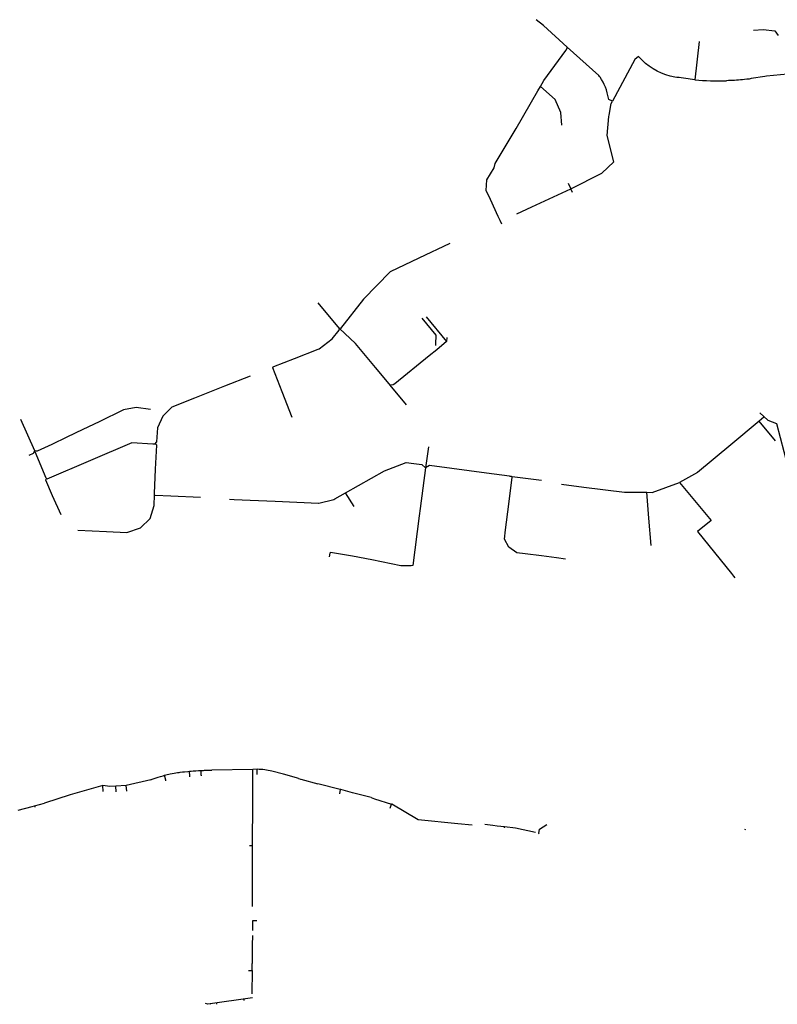
# Model space of a CAD drawing. Units: metres. Extents: x 486214 to 508009, y 5423269 to 5447716.
# Drawn here: x 501639 to 503786, y 5443981 to 5446770 of the extents above; entities that cross this region are included whole.
import ezdxf

# ---------------------------------------------------------------- set-up
doc = ezdxf.new("R2010")
doc.units = ezdxf.units.M
doc.layers.add('Drainage_Mains', color=10, linetype='Continuous')

msp = doc.modelspace()

# ---------------------------------------------------------------- linework, layer by layer
at = {"layer": 'Drainage_Mains'}
for p, q in [((503718.7, 5446739.8), (503746, 5446741.8)), ((503746, 5446741.8), (503778.8, 5446737.7)), ((503778.8, 5446737.7), (503788.6, 5446724.4)), ((503564.5, 5446708), (503551.9, 5446599.4)), ((503400.1, 5446657.7), (503392.3, 5446665.5)), ((503551.9, 5446599.4), (503519.7, 5446603.8)), ((503755.6, 5446609.6), (503750.9, 5446609.1)), ((503045.6, 5446461.8), (503107.5, 5446567.9)), ((503107.5, 5446567.9), (503115.1, 5446580.4)), ((503156.4, 5446543.8), (503115.1, 5446580.4)), ((503172.8, 5446507.1), (503156.4, 5446543.8)), ((503309.5, 5446499.2), (503315.6, 5446532.6)), ((503315.6, 5446532.6), (503318.6, 5446538.4)), ((503175.6, 5446470.9), (503172.8, 5446507.1)), ((502986.7, 5446362.5), (503045.6, 5446461.8)), ((503322.9, 5446367), (503304.3, 5446441.7)), ((503289.1, 5446335.2), (503322.9, 5446367)), ((502962.6, 5446315.8), (502983.4, 5446350.3)), ((502983.4, 5446350.3), (502986.7, 5446362.5)), ((502961.5, 5446285.6), (502962.6, 5446315.8)), ((503201, 5446290.5), (503289.1, 5446335.2)), ((502973.4, 5446260.6), (502961.5, 5446285.6)), ((503090.3, 5446239.3), (503201, 5446290.5)), ((503193.6, 5446306.1), (503201, 5446290.5)), ((503206.1, 5446279.9), (503201, 5446290.5)), ((502995.5, 5446212.5), (502973.4, 5446260.6)), ((503047.6, 5446219.8), (503090.3, 5446239.3)), ((503000.5, 5446201.2), (502995.5, 5446212.5)), ((503005.5, 5446190.3), (503000.5, 5446201.2)), ((502858.4, 5446135.4), (502770.5, 5446094)), ((502770.5, 5446094), (502689.5, 5446055.4)), ((502689.5, 5446055.4), (502613.7, 5445977.6)), ((502545.2, 5445894.8), (502485.2, 5445967.6)), ((502778.6, 5445924.4), (502818.1, 5445876)), ((502790.7, 5445927.5), (502848.7, 5445857.9)), ((502591.1, 5445852.4), (502545.2, 5445894.8)), ((502488, 5445837), (502524.8, 5445865.5)), ((502818.1, 5445876), (502817.7, 5445850.6)), ((502849.4, 5445869.1), (502848.7, 5445857.9)), ((502647.3, 5445784.7), (502591.1, 5445852.4)), ((502821.4, 5445834.6), (502799.9, 5445817.4)), ((502817.8, 5445849.6), (502817.9, 5445846.7)), ((502848.7, 5445857.9), (502821.4, 5445834.6)), ((502359.7, 5445786.8), (502418.1, 5445809.9)), ((502799.9, 5445817.4), (502701.9, 5445737.8)), ((502686.2, 5445737.8), (502647.3, 5445784.7)), ((502292.3, 5445760.2), (502219.8, 5445731.5)), ((502219.8, 5445731.5), (502135.2, 5445698)), ((502688.8, 5445734.6), (502686.2, 5445737.8)), ((502735.5, 5445678.7), (502688.8, 5445734.6)), ((502135.2, 5445698), (502070.2, 5445672.3)), ((502411.8, 5445642.8), (502383.2, 5445715.3)), ((501969.4, 5445671), (501933.9, 5445664.9)), ((502010.5, 5445665.5), (501969.4, 5445671)), ((502070.2, 5445672.3), (502045.5, 5445646.4)), ((501933.9, 5445664.9), (501864.5, 5445631)), ((502045.5, 5445646.4), (502029.8, 5445613.5)), ((503747.7, 5445643.5), (503734.6, 5445632.6)), ((503736.8, 5445655.9), (503758.6, 5445635)), ((501682, 5445548.1), (501642.6, 5445636.8)), ((501864.5, 5445631), (501818.6, 5445609.1)), ((503734.6, 5445632.6), (503653.8, 5445565.6)), ((503780.8, 5445576.8), (503734.6, 5445632.6)), ((503758.6, 5445635), (503784, 5445626.2)), ((503784, 5445626.2), (503814.5, 5445506.6)), ((501773.2, 5445587.1), (501730.2, 5445566.6)), ((501818.6, 5445609.1), (501773.2, 5445587.1)), ((501730.2, 5445566.6), (501688.9, 5445547)), ((501957.6, 5445571.2), (501840.1, 5445521.3)), ((502016.9, 5445567.5), (501957.6, 5445571.2)), ((502021, 5445566.9), (502016.9, 5445567.5)), ((502797.5, 5445560.1), (502789.1, 5445500)), ((503653.8, 5445565.6), (503559.9, 5445487.2)), ((501666.8, 5445536), (501678.3, 5445541.5)), ((501683.4, 5445545.1), (501682, 5445548.1)), ((501714.1, 5445471.4), (501683.4, 5445545.1)), ((502673.1, 5445492.1), (502734.5, 5445515.5)), ((502734.5, 5445515.5), (502756.1, 5445512.8)), ((501715.1, 5445469.6), (501714.1, 5445471.4)), ((502021.4, 5445427.2), (502024.6, 5445496.4)), ((502562.9, 5445429.9), (502673.1, 5445492.1)), ((502961.7, 5445485.5), (502864, 5445498.1)), ((503027, 5445477), (502961.7, 5445485.5)), ((503027, 5445477), (503118.2, 5445465.4)), ((503559.9, 5445487.2), (503508.7, 5445458.7)), ((501732.9, 5445421), (501714, 5445465.1)), ((503174.5, 5445453.6), (503238.2, 5445445.8)), ((503238.2, 5445445.8), (503352.9, 5445431.4)), ((503431.4, 5445430.8), (503508.7, 5445458.7)), ((503508.7, 5445458.7), (503598.2, 5445350.9)), ((501757.3, 5445366.8), (501732.9, 5445421)), ((502020.2, 5445393.9), (502021.2, 5445423.7)), ((502021.2, 5445423.7), (502021.4, 5445427.2)), ((502152.2, 5445415.9), (502067.3, 5445419.6)), ((502532.1, 5445412.2), (502562.9, 5445429.9)), ((502587.2, 5445390.9), (502562.9, 5445429.9)), ((503352.9, 5445431.4), (503416.2, 5445431.7)), ((503422.1, 5445358.1), (503416.2, 5445431.7)), ((503416.2, 5445431.7), (503431.4, 5445430.8)), ((502009.6, 5445357.1), (502020.2, 5445393.9)), ((502233.7, 5445411.7), (502247.2, 5445411)), ((502247.2, 5445411), (502292.3, 5445408.9)), ((502292.3, 5445408.9), (502363.6, 5445405.5)), ((503015.9, 5445324.5), (503025.1, 5445397.4)), ((502771.1, 5445364.2), (502753, 5445223.6)), ((501981.5, 5445330.7), (502009.6, 5445357.1)), ((503428.3, 5445280.4), (503422.1, 5445358.1)), ((503598.2, 5445350.9), (503559.6, 5445319.6)), ((501804.4, 5445323.4), (501885.4, 5445319.7)), ((501885.4, 5445319.7), (501943.3, 5445316.9)), ((501943.3, 5445316.9), (501981.5, 5445330.7)), ((503012.8, 5445298.6), (503015.9, 5445324.5)), ((503559.6, 5445319.6), (503655.8, 5445201)), ((503025, 5445275.4), (503012.8, 5445298.6)), ((503048.2, 5445259.7), (503025, 5445275.4)), ((503071.5, 5445256.7), (503048.2, 5445259.7)), ((503117.5, 5445250.8), (503071.5, 5445256.7)), ((503160.4, 5445245.3), (503117.5, 5445250.8)), ((503186, 5445242), (503160.4, 5445245.3)), ((503655.8, 5445201), (503662, 5445193.3)), ((503662, 5445193.3), (503665.8, 5445188.7)), ((502121.8, 5444626.9), (502120.5, 5444641)), ((502154, 5444629.3), (502153.4, 5444643.1)), ((502174.4, 5444643.7), (502183.9, 5444643.8)), ((502299.9, 5444646), (502183.9, 5444643.8)), ((502299.6, 5444543.2), (502299.9, 5444646)), ((502312.7, 5444646.3), (502299.9, 5444646)), ((502312.4, 5444631.8), (502312.6, 5444639.7)), ((502312.6, 5444639.7), (502312.7, 5444646.3)), ((502010.6, 5444616.9), (501941.5, 5444600.4)), ((502053.6, 5444615.3), (502049.9, 5444629.3)), ((502054, 5444613.9), (502053.6, 5444615.3)), ((502121.9, 5444625.4), (502121.8, 5444626.9)), ((502154, 5444629.3), (502154, 5444627.8)), ((502429.5, 5444620.2), (502436.2, 5444618.4)), ((502436.2, 5444618.4), (502435.7, 5444616.4)), ((502436.2, 5444618.4), (502484.1, 5444605.5)), ((501875.2, 5444600.5), (501782.3, 5444574.4)), ((501876.4, 5444583.9), (501875.2, 5444600.5)), ((501894.7, 5444597.7), (501875.2, 5444600.5)), ((501912, 5444598.7), (501894.7, 5444597.7)), ((501941.5, 5444600.4), (501912, 5444598.7)), ((501912.9, 5444582.1), (501912, 5444598.7)), ((501943.5, 5444584.3), (501941.5, 5444600.4)), ((502547.9, 5444589.3), (502484.1, 5444605.5)), ((502547.9, 5444589.3), (502545.4, 5444576.7)), ((502548.9, 5444589.1), (502547.9, 5444589.3)), ((502582.8, 5444580.1), (502548.9, 5444589.1)), ((502634.8, 5444566.4), (502582.8, 5444580.1)), ((501782.3, 5444574.4), (501709.8, 5444550.3)), ((502634.8, 5444566.4), (502644.8, 5444563.2)), ((502644.8, 5444563.2), (502644.1, 5444561)), ((502644.8, 5444563.2), (502692.7, 5444548)), ((501681, 5444543), (501709.8, 5444550.3)), ((501681, 5444543), (501682.1, 5444538.8)), ((502299.3, 5444442), (502299.6, 5444543.2)), ((502689.1, 5444536.2), (502692.7, 5444548)), ((502693.8, 5444547.7), (502692.7, 5444548)), ((502768.3, 5444502.9), (502693.8, 5444547.7)), ((502881.1, 5444491.7), (502768.3, 5444502.9)), ((502921.5, 5444487.8), (502881.1, 5444491.7)), ((503043.8, 5444479.4), (503012.7, 5444483.3)), ((503012.7, 5444481), (503012.7, 5444483.3)), ((503101.1, 5444467.6), (503043.8, 5444479.4)), ((503694.9, 5444474.8), (503696, 5444477.4)), ((502299.3, 5444430.1), (502299.3, 5444442)), ((502290.8, 5444430.1), (502299.3, 5444430.1)), ((502299.1, 5444367.3), (502299.3, 5444430.1)), ((502299, 5444340.7), (502299.1, 5444367.3)), ((502298.8, 5444257.8), (502299, 5444340.7)), ((502298.6, 5444217.4), (502298.6, 5444190)), ((502311.4, 5444217.4), (502298.6, 5444217.4)), ((502298.6, 5444175.8), (502298.1, 5444148.3)), ((502298.1, 5444148.3), (502298.4, 5444096)), ((502287.5, 5444076.9), (502298.1, 5444076.9)), ((502298.1, 5444076.9), (502297.6, 5444010.8)), ((502298.1, 5444076.9), (502298.4, 5444096)), ((502299, 5443998.7), (502172.5, 5443981.5)), ((502275.7, 5443991.8), (502275.2, 5443995.4)), ((502172.5, 5443981.5), (502166, 5443983.3)), ((502180.7, 5443981.6), (502179.7, 5443982.4)), ((502198.3, 5443980.8), (502197.7, 5443984.9))]:
    msp.add_line(p, q, dxfattribs=at)
for points in [[(503190.6, 5446692.2), (503123.1, 5446752.8), (503102.4, 5446769.6)], [(503115.1, 5446580.4), (503124.9, 5446596.9), (503186.4, 5446682.6)], [(503186.4, 5446682.6), (503190.8, 5446688.8), (503190.6, 5446692.2)], [(503282.4, 5446609), (503280.1, 5446611.9), (503190.6, 5446692.2)], [(503392.3, 5446665.5), (503382.1, 5446657.1), (503318.6, 5446538.4)], [(503318.6, 5446538.4), (503308.2, 5446543.9), (503307.7, 5446547)], [(503304.3, 5446441.7), (503308.7, 5446495), (503309.5, 5446499.2)], [(502613.7, 5445977.6), (502548.5, 5445895.2), (502545.2, 5445894.8)], [(502524.8, 5445865.5), (502544.7, 5445890.5), (502545.2, 5445894.8)], [(502418.1, 5445809.9), (502484.8, 5445835.9), (502488, 5445837)], [(502383.2, 5445715.3), (502356.2, 5445783.3), (502357.4, 5445785.9), (502359.7, 5445786.8)], [(502701.9, 5445737.8), (502698, 5445735.1), (502688.8, 5445734.6)], [(502029.8, 5445613.5), (502026.7, 5445574.3), (502021, 5445566.9)], [(502024.6, 5445496.4), (502027.8, 5445564.6), (502025.9, 5445566.7), (502021, 5445566.9)], [(501678.3, 5445541.5), (501678.8, 5445542.2), (501682, 5445548.1)], [(501688.9, 5445547), (501686, 5445547.4), (501682, 5445548.1)], [(501840.1, 5445521.3), (501716.1, 5445467.9), (501715.4, 5445468.9), (501715.1, 5445469.6)], [(502756.1, 5445512.8), (502778.8, 5445509.9), (502789.1, 5445500)], [(502789.1, 5445500), (502774, 5445385.4), (502771.1, 5445364.2)], [(502864, 5445498.1), (502800.6, 5445507.1), (502789.1, 5445500)], [(503025.1, 5445397.4), (503034.9, 5445473.6), (503031.7, 5445476.1), (503027, 5445477)], [(501714, 5445465.1), (501713.4, 5445466.5), (501715.1, 5445469.6)], [(502067.3, 5445419.6), (502023.1, 5445421.6), (502021.2, 5445423.7)], [(502363.6, 5445405.5), (502485.8, 5445399.8), (502486.9, 5445400)], [(502486.9, 5445400), (502529.4, 5445410.6), (502532.1, 5445412.2)], [(502519.9, 5445260.2), (502517.8, 5445258.6), (502516.5, 5445248.2)], [(502636.9, 5445240.1), (502582.1, 5445249.9), (502519.9, 5445260.2)], [(502753, 5445223.6), (502748.3, 5445222.8), (502718.9, 5445222.3), (502636.9, 5445240.1)], [(502049.9, 5444629.3), (502053.5, 5444630.3), (502066.1, 5444633.2), (502071.9, 5444634.4), (502077.2, 5444635.4), (502082.2, 5444636.3), (502086.4, 5444637), (502091.5, 5444637.7), (502094.2, 5444638.1)], [(502094.2, 5444638.1), (502100.9, 5444639), (502106.7, 5444639.6), (502115.4, 5444640.5), (502120.5, 5444641)], [(502120.5, 5444641), (502121, 5444641), (502125.5, 5444641.4), (502130.9, 5444641.8), (502138.2, 5444642.3), (502146.3, 5444642.8), (502150, 5444643), (502153.4, 5444643.1)], [(502153.4, 5444643.1), (502155.6, 5444643.2), (502160.1, 5444643.4), (502163.1, 5444643.5), (502166.4, 5444643.6), (502169.9, 5444643.7), (502172.8, 5444643.7), (502174.4, 5444643.7)], [(502010.5, 5444616.9), (502017.5, 5444619.4), (502026.4, 5444622.5), (502031.5, 5444624.1), (502038.1, 5444626.1), (502041.9, 5444627.2), (502045.7, 5444628.2), (502049.9, 5444629.3)], [(502429.5, 5444620.2), (502423.8, 5444622), (502387.1, 5444632.4)], [(501634.9, 5444530.8), (501674.5, 5444541.4), (501681, 5444543)], [(503012.7, 5444483.3), (502992.1, 5444485.5), (502980.2, 5444487), (502957.3, 5444490.2)], [(503110.9, 5444462.3), (503109.9, 5444464.5), (503112.4, 5444476.5), (503133.4, 5444490.5)]]:
    msp.add_lwpolyline(points, dxfattribs=at)
for points in [[(503519.7, 5446603.8, -0.007599), (503495.7, 5446607.2, -0.159874), (503402.8, 5446654.9), (503400.1, 5446657.7)], [(503860.2, 5446612.3, 0.066001), (503814.4, 5446615.4), (503755.6, 5446609.6)], [(503307.7, 5446547, 0.098369), (503284, 5446606.9), (503282.4, 5446609)], [(503750.9, 5446609.1), (503712, 5446602.6, -0.019664), (503686.9, 5446599.2, -0.014166), (503641.8, 5446596.7)], [(502387.1, 5444632.4), (502354.1, 5444640.9, 0.060056), (502312.7, 5444646.3)]]:
    msp.add_lwpolyline(points, format="xyb", dxfattribs=at)
msp.add_arc((503620.1, 5447385.6), 789.2, 265.0458, 271.5775, dxfattribs=at)

doc.saveas('drawing.dxf')
